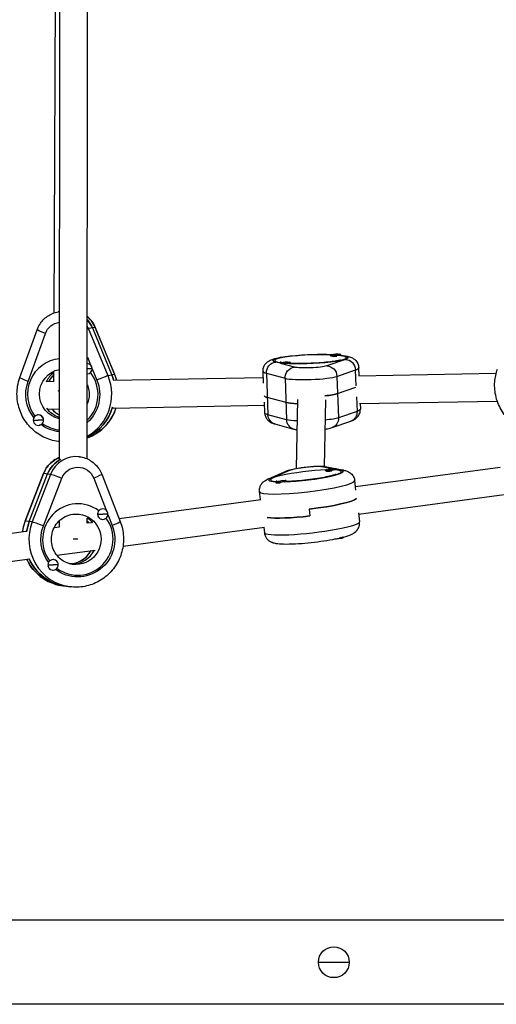
# Model space of a CAD drawing. Units: millimetres. Extents: x -4982 to 5127, y -3900 to 6064.
# Drawn here: x -1644 to -1371, y -24 to 541 of the extents above; entities that cross this region are included whole.
import ezdxf

# ---------------------------------------------------------------- set-up
doc = ezdxf.new("R2010")
doc.units = ezdxf.units.MM
doc.header["$LTSCALE"] = 20
doc.layers.add('2d', color=230, linetype='Continuous')

msp = doc.modelspace()

# ---------------------------------------------------------------- linework, layer by layer
at = {"layer": '2d'}
for p, q in [((-1621.58, 288.64), (-1621.31, 783.09)), ((-1605.58, 288.89), (-1605.31, 782.08)), ((-1624.65, 372.69), (-1623.27, 724.1)), ((-1621.59, 373.44), (-1622.36, 373.29)), ((-1644.31, 335.6), (-1634.36, 363.08)), ((-1601.07, 364.37), (-1604.87, 363.67)), ((-1593.68, 336.58), (-1604.87, 363.67)), ((-1602.65, 364.08), (-1591.47, 336.99)), ((-1601.07, 364.37), (-1589.89, 337.28)), ((-1589.8, 337.28), (-1600.99, 364.37)), ((-1639.61, 333.38), (-1629.66, 360.86)), ((-1605.55, 347.32), (-1603.71, 342.87)), ((-1457.37, 345.99), (-1468.03, 342.29)), ((-1465.91, 348.17), (-1465.92, 348.56)), ((-1465.48, 347.91), (-1465.84, 348.09)), ((-1459.91, 348.47), (-1459.92, 348.79)), ((-1459.91, 348.47), (-1459.92, 348.79)), ((-1602.74, 340.71), (-1602.77, 340.7)), ((-1602.74, 340.51), (-1600.1, 334.11)), ((-1504.38, 332.36), (-1504.64, 339.2)), ((-1494.84, 343.81), (-1497.37, 344.49)), ((-1494.84, 343.78), (-1494.85, 343.98)), ((-1486.63, 341.6), (-1493.9, 343.56)), ((-1488.84, 343.81), (-1488.86, 344.21)), ((-1488.84, 343.81), (-1488.86, 344.21)), ((-1462.22, 336.28), (-1451.56, 339.98)), ((-1451.21, 330.84), (-1451.56, 339.98)), ((-1449.5, 336.66), (-1449.68, 341.27)), ((-1629.22, 333.42), (-1624.8, 333.5)), ((-1624.8, 333.07), (-1624.78, 338.62)), ((-1605.12, 337.71), (-1605.18, 337.7)), ((-1589.89, 337.28), (-1593.68, 336.58)), ((-1590.58, 334.12), (-1504.5, 335.67)), ((-1502.73, 338.07), (-1491.99, 335.17)), ((-1502.73, 338.07), (-1501.83, 314.26)), ((-1491.99, 335.17), (-1491.09, 311.36)), ((-1462.22, 336.28), (-1461.32, 312.47)), ((-1449.57, 336.66), (-1370.75, 338.08)), ((-1461.85, 326.36), (-1451.29, 330.02)), ((-1491.47, 321.28), (-1502.2, 324.18)), ((-1484.83, 323.08), (-1485.66, 283.42)), ((-1468.83, 322.73), (-1469.63, 284.57)), ((-1450.98, 324.62), (-1450.66, 316.17)), ((-1627.85, 317.44), (-1621.57, 317.55)), ((-1590.78, 318.11), (-1503.9, 319.68)), ((-1503.97, 321.56), (-1503.74, 315.39)), ((-1449.18, 320.66), (-1370.14, 322.09)), ((-1448.9, 320.67), (-1448.78, 317.46)), ((-1634.18, 314.11), (-1634.24, 314.1)), ((-1630.67, 311.21), (-1630.73, 311.2)), ((-1491.09, 311.36), (-1501.83, 314.26)), ((-1450.66, 316.17), (-1461.32, 312.47)), ((-1633.1, 308.2), (-1633.14, 308.2)), ((-1497.82, 308.94), (-1487.08, 306.04)), ((-1464.94, 306.86), (-1454.28, 310.56)), ((-1610.69, 290.22), (-1610.03, 290.14)), ((-1470.81, 284.49), (-1464.58, 283.28)), ((-1468.98, 284.47), (-1458.3, 282.38)), ((-1462.65, 282.93), (-1462.67, 283.13)), ((-1462.65, 282.93), (-1462.67, 283.12)), ((-1462.66, 282.9), (-1460.14, 282.41)), ((-1451.61, 272.99), (-1368.56, 284.24)), ((-1630.73, 280.52), (-1641.26, 253.17)), ((-1641.18, 253.18), (-1630.65, 280.53)), ((-1638.9, 252.89), (-1628.37, 280.24)), ((-1626.74, 280.03), (-1637.27, 252.69)), ((-1630.78, 250.4), (-1620.25, 277.75)), ((-1626.74, 280.03), (-1630.65, 280.53)), ((-1601.88, 277.83), (-1594.72, 259.44)), ((-1597.26, 280.13), (-1586.66, 252.89)), ((-1501.57, 277.47), (-1490.97, 281.99)), ((-1499.91, 277.87), (-1489.31, 282.38)), ((-1468.59, 282.04), (-1468.63, 282.44)), ((-1468.14, 281.82), (-1468.51, 281.98)), ((-1497.36, 275.32), (-1497.39, 275.65)), ((-1497.25, 275.18), (-1497.27, 275.19)), ((-1491.39, 275.94), (-1491.43, 276.34)), ((-1491.39, 275.94), (-1491.43, 276.33)), ((-1451.38, 271.05), (-1452.01, 276.43)), ((-1587.33, 254.6), (-1505.92, 265.63)), ((-1506.12, 265.6), (-1506.64, 270.11)), ((-1449.77, 257.09), (-1366.14, 268.42)), ((-1596.36, 260.18), (-1596.32, 260.18)), ((-1478.15, 260.09), (-1477.69, 256.15)), ((-1605.6, 251.93), (-1605.6, 254.95)), ((-1599.73, 257.2), (-1599.66, 257.19)), ((-1593.75, 256.95), (-1591.28, 250.59)), ((-1449.87, 257.95), (-1449.27, 252.77)), ((-1637.27, 252.69), (-1641.18, 253.18)), ((-1624.53, 249.56), (-1621.56, 249.97)), ((-1621.61, 249.96), (-1621.6, 253.41)), ((-1605.6, 252.13), (-1603.12, 252.46)), ((-1597.14, 254.23), (-1597.08, 254.23)), ((-1585.08, 238.76), (-1503.77, 249.78)), ((-1504.28, 249.71), (-1503.91, 246.45)), ((-1723.55, 236.15), (-1640.79, 247.36)), ((-1458.52, 244.05), (-1458.48, 243.72)), ((-1458.52, 244.05), (-1458.48, 243.73)), ((-1623.07, 233.61), (-1601.1, 236.59)), ((-1721.8, 220.24), (-1638.59, 231.51)), ((-1628.28, 228.08), (-1628.23, 228.07)), ((-1624.96, 231.07), (-1624.89, 231.06)), ((-1614.26, 228.56), (-1613.61, 228.48)), ((-1625.71, 225.11), (-1625.64, 225.11)), ((-1615.45, 215.49), (-1619.36, 215.98)), ((-153.5, 24.15), (-2060, 24.15)), ((-1472.85, 0), (-1455.15, 0)), ((-153.5, -24.15), (-2060, -24.15))]:
    msp.add_line(p, q, dxfattribs=at)
msp.add_circle((-1464, 0), 8.85, dxfattribs=at)
at = {"layer": '2d', "extrusion": (0, 0, -1)}
for centre, start, end in [((1462.37, 334.1), 78.6033, 97.0861), ((1491.3, 329.52), 78.6033, 97.0861), ((1463.98, 268.29), 74.1339, 92.6682), ((1492.74, 261.5), 74.1339, 92.6682), ((1463.14, 257.88), 254.1339, 272.0461)]:
    msp.add_arc(centre, 15, start, end, dxfattribs=at)
at = {"layer": '2d'}
for centre, major_axis, ratio, start_param, end_param in [((-1619.44, 357.56), (-2.92, 15.73), 0.986968, -0.052852, 0), ((-1617.23, 357.97), (-2.92, 15.73), 0.986968, -1.3601, -1.018557), ((-1619.44, 357.56), (-2.92, 15.73), 0.986968, -1.3601, -1.261318), ((-1610.33, 361.38), (5.55, 2.29), 0.033654, 0.158103, 0.514234), ((-1606.54, 362.08), (5.55, 2.29), 0.033654, 0, 0.158103), ((-1619.68, 325.9), (-3.74, 20.16), 0.986968, -0.093185, 2.045875), ((-1477.38, 346.19), (20.49, 0.77), 0.12077, 0.96673, 3.723949), ((-1477.38, 346.19), (20.49, 0.77), 0.12077, 4.070319, 6.918967), ((-1462.92, 348.68), (3, 0.11), 0.12077, 2.503068, 3.138449), ((-1462.92, 348.68), (3, 0.11), 0.12077, 3.138449, 6.280041), ((-1462.91, 348.28), (3, 0.11), 0.12077, 3.141593, 4.892925), ((-1462.37, 334.1), (15, 0.17), 0.992676, 1.395274, 1.596632), ((-1462.92, 348.68), (3, 0.11), 0.12077, -0.003144, 0.638525), ((-1605.73, 340.65), (-0.55, 2.95), 0.986968, 3.013305, 4.549368), ((-1605.73, 340.65), (-0.55, 2.95), 0.986968, 4.549368, 6.038478), ((-1477.16, 340.24), (27.48, 1.03), 0.12077, 3.141593, 3.512167), ((-1491.85, 344.1), (3, 0.11), 0.12077, 2.503068, 3.138449), ((-1491.85, 344.1), (3, 0.11), 0.12077, 3.138449, 6.280041), ((-1491.3, 329.52), (15, 0.17), 0.992676, 1.395274, 1.596632), ((-1491.85, 344.1), (3, 0.11), 0.12077, -0.003144, 0.638525), ((-1491.84, 343.7), (3, 0.11), 0.12077, -0.098533, -0.003144), ((-1491.84, 343.7), (3, 0.11), 0.12077, -0.003144, 0), ((-1477.16, 340.24), (27.48, 1.03), 0.12077, -0.376862, 0), ((-1616.51, 326.49), (-2.65, 14.26), 0.986968, 0.429699, 0.891078), ((-1616.51, 326.49), (-2.65, 14.26), 0.986968, 0.429699, 0.891078), ((-1614.93, 326.78), (-2.65, 14.26), 0.986968, 0.573149, 0.91199), ((-1618.73, 326.08), (-5.02, 27.04), 0.986968, 3.461256, 4.923086), ((-1619.68, 325.9), (-3.74, 20.16), 0.986968, 3.726668, 5.188293), ((-1605.67, 340.66), (-0.55, 2.95), 0.986968, 3.141593, 3.162251), ((-1599.15, 334.29), (5.55, 2.29), 0.033654, 0.158103, 1.728899), ((-1616.51, 326.49), (-5.02, 27.04), 0.986968, -1.470877, -1.3601), ((-1595.35, 334.99), (5.55, 2.29), 0.033654, 0, 0.158103), ((-1477.11, 336.43), (15.99, 0.6), 0.12077, 3.512167, 5.906323), ((-1616.82, 328.24), (-8, 0.03), 0.032487, 0.768851, 0.936519), ((-1476.63, 326.35), (27.48, 1.03), 0.12077, 3.214466, 3.512167), ((-1476.74, 326.51), (15.99, 0.6), 0.12077, -1.080544, -0.376862), ((-1614.93, 326.78), (-2.65, 14.26), 0.986968, 2.086953, 2.473485), ((-1617.15, 326.37), (-5.02, 27.04), 0.986968, 3.395785, 4.24644), ((-1476.59, 322.54), (15.99, 0.6), 0.12077, 3.512167, 4.162765), ((-1633.69, 311.15), (-0.55, 2.95), 0.986968, 4.549368, 7.69096), ((-1633.69, 311.15), (-0.55, 2.95), 0.986968, 1.407775, 4.549368), ((-1631.37, 311.58), (15, 0.34), 0.026116, 4.35152, 4.552878), ((-1633.63, 311.16), (-0.55, 2.95), 0.986968, 4.549368, 6.283185), ((-1633.63, 311.16), (-0.55, 2.95), 0.986968, 4.365688, 4.549368), ((-1619.68, 325.9), (-3.74, 20.16), 0.986968, 2.339645, 2.861782), ((-1613.66, 274.47), (2.01, 15.87), 0.986422, 0.605996, 1.325853), ((-1612.03, 274.26), (2.01, 15.87), 0.986422, 0, 1.325853), ((-1470.13, 278.58), (1.15, 5.89), 0.928685, 0, 0.329984), ((-1465.65, 282.78), (2.98, 0.34), 0.120172, 3.129101, 6.270694), ((-1465.65, 282.78), (2.98, 0.34), 0.120172, 2.506791, 3.129101), ((-1463.98, 268.29), (15, 0.17), 0.992676, 1.472268, 1.673625), ((-1465.65, 282.78), (2.98, 0.34), 0.120172, -0.012492, 0.634802), ((-1625.13, 278.36), (-5.6, 2.16), 0.039826, -0.160137, 0), ((-1621.22, 277.87), (-5.6, 2.16), 0.039826, 4.552252, 6.123048), ((-1480.01, 279.19), (20.36, 2.36), 0.120172, 0.958264, 3.713653), ((-1499.22, 271.95), (-2.35, 5.52), 0.91963, -0.310935, 0), ((-1480.01, 279.19), (20.36, 2.36), 0.120172, 4.060971, 6.909619), ((-1488.62, 276.46), (-2.35, 5.52), 0.91963, -0.310935, 0), ((-1465.61, 282.39), (2.98, 0.34), 0.120172, 3.141593, 4.883577), ((-1459.45, 276.49), (1.15, 5.89), 0.928685, 0, 0.329984), ((-1479.33, 273.27), (27.32, 3.16), 0.120172, 3.141593, 6.283185), ((-1494.41, 275.99), (2.98, 0.34), 0.120172, 3.129101, 6.270694), ((-1494.41, 275.99), (2.98, 0.34), 0.120172, 2.506791, 3.129101), ((-1494.37, 275.6), (2.98, 0.34), 0.120172, 3.313083, 4.515915), ((-1492.74, 261.5), (15, 0.17), 0.992676, 1.472268, 1.673625), ((-1494.41, 275.99), (2.98, 0.34), 0.120172, -0.012492, 0.634802), ((-1494.37, 275.6), (2.98, 0.34), 0.120172, -0.108511, -0.012492), ((-1494.37, 275.6), (2.98, 0.34), 0.120172, -0.012492, 0), ((-1478.18, 263.41), (27.32, 3.16), 0.120172, 4.699897, 6.161568), ((-1611.02, 242.65), (2.57, 20.34), 0.986422, -0.510151, 2.338497), ((-1596.7, 257.2), (0.38, 2.98), 0.986422, -1.442022, 1.699571), ((-1611.02, 242.65), (2.57, 20.34), 0.986422, 2.632799, 5.47888), ((-1596.77, 257.21), (0.38, 2.98), 0.986422, 1.515891, 1.699571), ((-1596.77, 257.21), (0.38, 2.98), 0.986422, 1.699571, 3.141593), ((-1596.7, 257.2), (0.38, 2.98), 0.986422, 1.699571, 4.841164), ((-1599.1, 257.51), (15, 0.02), 0.02109, 4.674666, 4.876024), ((-1477.73, 259.47), (27.32, 3.16), 0.120172, 3.586557, 4.699897), ((-1635.66, 251.02), (-5.6, 2.16), 0.039826, -0.160137, 0), ((-1613.62, 242.98), (3.45, 27.28), 0.986422, 1.325853, 1.546644), ((-1611.99, 242.77), (3.45, 27.28), 0.986422, 1.325853, 3.141593), ((-1631.75, 250.52), (-5.6, 2.16), 0.039826, 4.552252, 6.123048), ((-1615.91, 243.26), (1.82, 14.39), 0.986422, -0.77769, -0.676322), ((-1613.61, 243.25), (-8, 0), 0.02148, 1.559449, 1.900268), ((-1615.91, 243.26), (1.82, 14.39), 0.986422, 3.280218, 4.333805), ((-1614.28, 243.06), (1.82, 14.39), 0.986422, 3.270367, 4.369618), ((-1614.28, 243.06), (1.82, 14.39), 0.986422, 3.270367, 4.369618), ((-1614.28, 243.06), (3.45, 27.28), 0.986422, 2.130099, 3.141593), ((-1625.33, 228.09), (0.38, 2.98), 0.986422, 1.883553, 3.086385), ((-1625.27, 228.08), (0.38, 2.98), 0.986422, -1.442022, 1.699571), ((-1625.27, 228.08), (0.38, 2.98), 0.986422, 1.699571, 4.841164), ((-1627.66, 228.39), (15, 0.02), 0.02109, 4.674666, 4.876024), ((-1625.33, 228.09), (0.38, 2.98), 0.986422, 0, 0.312454)]:
    msp.add_ellipse(centre, major_axis=major_axis, ratio=ratio, start_param=start_param, end_param=end_param, dxfattribs=at)
at = {"layer": '2d', "extrusion": (0, 0, -1)}
for centre, major_axis, ratio, start_param, end_param in [((-1615.64, 358.27), (-2.92, 15.73), 0.986968, 0.879938, 1.3601), ((-1617.23, 357.97), (-2.92, 15.73), 0.986968, 1.018557, 1.3601), ((-1628.71, 361.04), (-5.64, 2.04), 0.082281, -1.43159, 0), ((-1620.39, 357.38), (-1.83, 9.83), 0.986968, -1.034057, 0.069159), ((-1477.38, 346.19), (21.48, 0.81), 0.12077, 2.771018, 5.30839), ((-1462.37, 334.1), (15, 0.17), 0.992676, 4.485196, 4.686554), ((-1477.38, 346.19), (21.48, 0.81), 0.12077, -0.647427, 0.376862), ((-1457.14, 340.03), (-1.97, 5.67), 0.923018, 0.319284, 1.89008), ((-1618.73, 326.08), (-2.65, 14.26), 0.986968, 3.527436, 6.270337), ((-1603.4, 341.08), (15, 0.34), 0.026116, 1.528949, 1.715448), ((-1497.15, 338.54), (1.56, 5.79), 0.925297, 4.388296, 5.959092), ((-1491.3, 329.52), (15, 0.17), 0.992676, 4.485196, 4.686554), ((-1486.41, 335.64), (1.56, 5.79), 0.925297, 4.388296, 5.959092), ((-1477.34, 342.38), (9.99, 0.38), 0.12077, 0.376862, 2.771018), ((-1467.8, 336.34), (-1.97, 5.67), 0.923018, 0.319284, 1.89008), ((-1638.67, 333.56), (-5.64, 2.04), 0.082281, -1.43159, 0), ((-1619.68, 325.9), (-3.92, 21.14), 0.986968, 1.3601, 2.60082), ((-1616.51, 326.49), (-5.02, 27.04), 0.986968, 1.3601, 1.470877), ((-1614.93, 326.78), (-5.02, 27.04), 0.986968, 1.3601, 1.480853), ((-1619.68, 325.9), (-3.92, 21.14), 0.986968, 4.226119, 5.249128), ((-1476.63, 326.35), (27.48, 1.03), 0.12077, 2.771018, 3.06872), ((-1476.74, 326.51), (15.99, 0.6), 0.12077, 0.376862, 1.080544), ((-1617.15, 326.37), (-2.65, 14.26), 0.986968, 3.641726, 4.275416), ((-1617.15, 326.37), (-2.65, 14.26), 0.986968, 3.641726, 4.275416), ((-1617.15, 326.37), (-5.02, 27.04), 0.986968, 2.036745, 2.8874), ((-1614.93, 326.78), (-5.02, 27.04), 0.986968, 2.071963, 2.97585), ((-1476.59, 322.54), (15.99, 0.6), 0.12077, 2.12042, 2.771018), ((-1476.26, 316.43), (27.48, 1.03), 0.12077, 0, 0.376862), ((-1631.37, 311.58), (15, 0.34), 0.026116, 1.528949, 1.730307), ((-1476.26, 316.43), (27.48, 1.03), 0.12077, 2.771018, 3.141593), ((-1496.25, 314.74), (1.56, 5.79), 0.925297, 3.141593, 4.388296), ((-1485.51, 311.84), (1.56, 5.79), 0.925297, 3.141593, 4.388296), ((-1476.22, 312.62), (15.99, 0.6), 0.12077, 2.163459, 2.771018), ((-1476.22, 312.62), (15.99, 0.6), 0.12077, 0.376862, 1.112223), ((-1466.91, 312.53), (-1.97, 5.67), 0.923018, 1.89008, 3.141593), ((-1456.25, 316.23), (-1.97, 5.67), 0.923018, 1.89008, 3.141593), ((-1619.68, 325.9), (-3.92, 21.14), 0.986968, 3.417051, 3.955185), ((-1615.94, 274.76), (2.01, 15.87), 0.986422, -1.325853, -0.492865), ((-1613.66, 274.47), (2.01, 15.87), 0.986422, -1.325853, -0.605996), ((-1611.06, 274.14), (1.25, 9.92), 0.986422, -1.325853, 1.068304), ((-1480.05, 283), (9.93, 1.15), 0.120172, 3.527802, 5.921959), ((-1463.98, 268.29), (15, 0.17), 0.992676, 4.408202, 4.60956), ((-1602.85, 277.96), (5.59, 2.17), 0.079095, 0, 1.42591), ((-1480.01, 279.19), (21.36, 2.47), 0.120172, 2.533899, 3.527802), ((-1480.01, 279.19), (21.36, 2.47), 0.120172, -0.361226, 2.233859), ((-1492.74, 261.5), (15, 0.17), 0.992676, 4.408202, 4.60956), ((-1478.18, 263.41), (27.32, 3.16), 0.120172, 0.121617, 1.583288), ((-1611.99, 242.77), (1.82, 14.39), 0.986422, 0, 3.141593), ((-1613.62, 242.98), (1.82, 14.39), 0.986422, 0.465355, 0.759422), ((-1613.62, 242.98), (1.82, 14.39), 0.986422, 0.465355, 0.759422), ((-1599.1, 257.51), (15, 0.02), 0.02109, 1.205804, 1.407162), ((-1477.73, 259.47), (27.32, 3.16), 0.120172, 1.583288, 2.696628), ((-1615.91, 243.26), (3.45, 27.28), 0.986422, -1.555206, -1.325853), ((-1613.62, 242.98), (3.45, 27.28), 0.986422, -1.546644, -1.325853), ((-1611.02, 242.65), (2.7, 21.33), 0.986422, 3.933044, 4.957332), ((-1611.02, 242.65), (2.7, 21.33), 0.986422, 1.068304, 3.662381), ((-1592.26, 250.71), (5.59, 2.17), 0.079095, 0, 1.42591), ((-1476.59, 249.61), (27.32, 3.16), 0.120172, 0, 3.141593), ((-1461.46, 243.38), (2.98, 0.34), 0.120172, 0.012492, 2.418095), ((-1461.5, 243.78), (2.98, 0.34), 0.120172, 0.196474, 1.399306), ((-1461.46, 243.38), (2.98, 0.34), 0.120172, 0, 0.012492), ((-1615.91, 243.26), (3.45, 27.28), 0.986422, 3.141593, 4.136921), ((-1614.28, 243.06), (3.45, 27.28), 0.986422, 3.141593, 4.153086), ((-1627.66, 228.39), (15, 0.02), 0.02109, 1.205804, 1.407162), ((-1613.62, 242.98), (1.82, 14.39), 0.986422, 3.012818, 3.083985), ((-1613.62, 242.98), (1.82, 14.39), 0.986422, 3.012818, 3.083985)]:
    msp.add_ellipse(centre, major_axis=major_axis, ratio=ratio, start_param=start_param, end_param=end_param, dxfattribs=at)
at = {"layer": '2d'}
for points, knots in [([(-1634.36, 363.08), (-1633.98, 364.11), (-1633.5, 365.11), (-1632.35, 366.98), (-1631.67, 367.85), (-1630.16, 369.44), (-1629.32, 370.16), (-1627.51, 371.41), (-1626.53, 371.93), (-1624.5, 372.78), (-1623.44, 373.09), (-1622.36, 373.29)], [5.086107, 5.086107, 5.086107, 5.086107, 5.292918, 5.292918, 5.49973, 5.49973, 5.706541, 5.706541, 5.913352, 5.913352, 6.120164, 6.120164, 6.120164, 6.120164]), ([(-1600.99, 364.37), (-1601.54, 365.71), (-1602.27, 366.97), (-1603.86, 369.01), (-1604.66, 369.84), (-1605.54, 370.57)], [5.086107, 5.086107, 5.086107, 5.086107, 5.358127, 5.358127, 5.5735468, 5.5735468, 5.5735468, 5.5735468]), ([(-1504.64, 339.2), (-1504.66, 339.93), (-1504.56, 340.65), (-1504.16, 341.97), (-1503.85, 342.55), (-1503.16, 343.58), (-1502.77, 343.98), (-1501.91, 344.74), (-1501.48, 345.02), (-1500.28, 345.7), (-1499.62, 345.95), (-1497.62, 346.61), (-1496.24, 346.92), (-1492.62, 347.57), (-1490.31, 347.88), (-1485.52, 348.36), (-1483.09, 348.55), (-1478.18, 348.82), (-1475.7, 348.9), (-1470.87, 348.97), (-1468.52, 348.95), (-1464.13, 348.82), (-1462.09, 348.69), (-1458.3, 348.3), (-1456.69, 348.08), (-1454.33, 347.34), (-1453.61, 347.1), (-1452.33, 346.23), (-1452.01, 346), (-1451.2, 345.21), (-1450.64, 344.56), (-1449.93, 342.95), (-1449.72, 342.15), (-1449.68, 341.31), (-1449.68, 341.29), (-1449.68, 341.27)], [1.567652, 1.567652, 1.567652, 1.567652, 1.609395, 1.609395, 1.655341, 1.655341, 1.713284, 1.713284, 1.795435, 1.795435, 1.961146, 1.961146, 2.275305, 2.275305, 2.658519, 2.658519, 2.996911, 2.996911, 3.328065, 3.328065, 3.659662, 3.659662, 3.999914, 3.999914, 4.382657, 4.382657, 4.545951, 4.545951, 4.592646, 4.592646, 4.660905, 4.660905, 4.708199, 4.708199, 4.709245, 4.709245, 4.709245, 4.709245]), ([(-1459.95, 345.75), (-1459.95, 345.75), (-1459.96, 345.74), (-1460.06, 345.7), (-1460.27, 345.63), (-1461, 345.44), (-1461.63, 345.3), (-1463.37, 344.97), (-1464.59, 344.79), (-1467.48, 344.43), (-1469.19, 344.26), (-1472.91, 343.97), (-1474.92, 343.85), (-1478.96, 343.69), (-1481.01, 343.65), (-1484.87, 343.64), (-1486.7, 343.68), (-1488.59, 343.76), (-1488.84, 343.77), (-1489.09, 343.79)], [5.021711, 5.021711, 5.021711, 5.021711, 5.060584, 5.060584, 5.196257, 5.196257, 5.399153, 5.399153, 5.662094, 5.662094, 5.956112, 5.956112, 6.261858, 6.261858, 6.570695, 6.570695, 6.877093, 6.877093, 6.925735, 6.925735, 6.925735, 6.925735]), ([(-1494, 344.27), (-1494.2, 344.31), (-1494.36, 344.34), (-1494.61, 344.4), (-1494.7, 344.43), (-1494.73, 344.44), (-1494.73, 344.44), (-1494.73, 344.44)], [7.3480881, 7.3480881, 7.3480881, 7.3480881, 7.4331196, 7.4331196, 7.518514, 7.518514, 7.5383722, 7.5383722, 7.5383722, 7.5383722]), ([(-1361.6, 309.73), (-1363.84, 311.59), (-1365.79, 313.8), (-1368.92, 318.75), (-1370.09, 321.49), (-1371.52, 327.19), (-1371.79, 330.15), (-1371.4, 335.6), (-1370.87, 338.09), (-1370.02, 340.46)], [3.847547, 3.847547, 3.847547, 3.847547, 4.166805, 4.166805, 4.488205, 4.488205, 4.809872, 4.809872, 5.086107, 5.086107, 5.086107, 5.086107]), ([(-1621.58, 298.75), (-1621.84, 298.78), (-1622.1, 298.81), (-1625.23, 299.25), (-1628.04, 300.12), (-1633.26, 302.7), (-1635.66, 304.41), (-1639.81, 308.52), (-1641.57, 310.91), (-1644.24, 316.13), (-1645.16, 318.96), (-1646.08, 324.76), (-1646.07, 327.74), (-1645.32, 332.33), (-1644.89, 333.99), (-1644.31, 335.6)], [3.268065, 3.268065, 3.268065, 3.268065, 3.296927, 3.296927, 3.615618, 3.615618, 3.935165, 3.935165, 4.255731, 4.255731, 4.577081, 4.577081, 4.898686, 4.898686, 5.086107, 5.086107, 5.086107, 5.086107]), ([(-1624.79, 337.31), (-1625.02, 337.09), (-1625.24, 336.85), (-1626.31, 335.67), (-1627.04, 334.6), (-1627.62, 333.45)], [0.7427669, 0.7427669, 0.7427669, 0.7427669, 0.8106688, 0.8106688, 1.0784407, 1.0784407, 1.0784407, 1.0784407]), ([(-1605.56, 331.51), (-1605.13, 330.45), (-1604.83, 329.34), (-1604.42, 326.69), (-1604.43, 325.13), (-1604.85, 322.53), (-1605.15, 321.47), (-1605.57, 320.45)], [7.4881095, 7.4881095, 7.4881095, 7.4881095, 7.7238931, 7.7238931, 8.0399268, 8.0399268, 8.2673653, 8.2673653, 8.2673653, 8.2673653]), ([(-1625.79, 317.48), (-1625.32, 316.92), (-1624.81, 316.39), (-1623.45, 315.17), (-1622.54, 314.53), (-1621.57, 314.01)], [2.2486473, 2.2486473, 2.2486473, 2.2486473, 2.3996707, 2.3996707, 2.6300438, 2.6300438, 2.6300438, 2.6300438]), ([(-1605.58, 300.93), (-1604.27, 301.41), (-1602.99, 301.99), (-1599.23, 304.08), (-1596.92, 305.9), (-1592.98, 310.18), (-1591.35, 312.64), (-1589.73, 316.22), (-1589.37, 317.17), (-1589.05, 318.14)], [3.46939, 3.46939, 3.46939, 3.46939, 3.6229702, 3.6229702, 3.9416605, 3.9416605, 4.2612075, 4.2612075, 4.3726023, 4.3726023, 4.3726023, 4.3726023]), ([(-1454.28, 310.56), (-1453.97, 310.67), (-1453.66, 310.78), (-1453.01, 311.06), (-1452.68, 311.22), (-1451.95, 311.64), (-1451.55, 311.9), (-1450.64, 312.68), (-1450.11, 313.2), (-1449.28, 314.66), (-1448.96, 315.46), (-1448.79, 316.72), (-1448.77, 317.09), (-1448.78, 317.46)], [1.1970783, 1.1970783, 1.1970783, 1.1970783, 1.2724507, 1.2724507, 1.347823, 1.347823, 1.4231954, 1.4231954, 1.4985678, 1.4985678, 1.5527727, 1.5527727, 1.5739402, 1.5739402, 1.5739402, 1.5739402]), ([(-1503.74, 315.39), (-1503.71, 314.67), (-1503.55, 313.95), (-1503.05, 312.67), (-1502.71, 312.12), (-1501.94, 311.14), (-1501.52, 310.77), (-1500.66, 310.11), (-1500.24, 309.88), (-1499.48, 309.51), (-1499.14, 309.37), (-1498.48, 309.13), (-1498.16, 309.04), (-1497.84, 308.95), (-1497.83, 308.95), (-1497.82, 308.94)], [4.7155328, 4.7155328, 4.7155328, 4.7155328, 4.7572757, 4.7572757, 4.8032211, 4.8032211, 4.8611645, 4.8611645, 4.9352794, 4.9352794, 5.0093942, 5.0093942, 5.083509, 5.083509, 5.086107, 5.086107, 5.086107, 5.086107]), ([(-1469.18, 305.96), (-1468.04, 306.12), (-1467.02, 306.29), (-1465.69, 306.63), (-1465.33, 306.73), (-1464.94, 306.86)], [6.9560299, 6.9560299, 6.9560299, 6.9560299, 7.3397144, 7.3397144, 7.4802636, 7.4802636, 7.4802636, 7.4802636]), ([(-1621.58, 289.7), (-1621.79, 289.62), (-1622, 289.53), (-1623.5, 288.88), (-1624.71, 288.15), (-1626.91, 286.38), (-1627.89, 285.35), (-1629.55, 283.08), (-1630.23, 281.83), (-1630.73, 280.52)], [6.6425483, 6.6425483, 6.6425483, 6.6425483, 6.6847519, 6.6847519, 6.9499224, 6.9499224, 7.215093, 7.215093, 7.4802636, 7.4802636, 7.4802636, 7.4802636]), ([(-1610.03, 290.14), (-1608.9, 289.99), (-1607.79, 289.73), (-1605.65, 288.97), (-1604.62, 288.47), (-1602.69, 287.27), (-1601.8, 286.56), (-1600.17, 284.98), (-1599.45, 284.1), (-1598.2, 282.2), (-1597.67, 281.19), (-1597.26, 280.13)], [0.128775, 0.128775, 0.128775, 0.128775, 0.342435, 0.342435, 0.556096, 0.556096, 0.769757, 0.769757, 0.983418, 0.983418, 1.197078, 1.197078, 1.197078, 1.197078]), ([(-1490.97, 281.99), (-1489.82, 282.48), (-1488.79, 282.74), (-1486.39, 283.29), (-1485.09, 283.54), (-1482.53, 283.94), (-1481.29, 284.11), (-1478.83, 284.39), (-1477.61, 284.5), (-1475.26, 284.67), (-1474.13, 284.72), (-1471.91, 284.75), (-1470.89, 284.73), (-1469.56, 284.57), (-1469.28, 284.52), (-1468.98, 284.47)], [5.086107, 5.086107, 5.086107, 5.086107, 5.525302, 5.525302, 5.934967, 5.934967, 6.284923, 6.284923, 6.627638, 6.627638, 6.978683, 6.978683, 7.376524, 7.376524, 7.480264, 7.480264, 7.480264, 7.480264]), ([(-1506.64, 270.11), (-1506.73, 270.84), (-1506.68, 271.57), (-1506.38, 272.91), (-1506.12, 273.51), (-1505.51, 274.59), (-1505.15, 275.02), (-1504.39, 275.82), (-1503.99, 276.12), (-1503.27, 276.61), (-1502.95, 276.81), (-1502.31, 277.14), (-1502, 277.29), (-1501.65, 277.44), (-1501.61, 277.46), (-1501.57, 277.47)], [4.6998972, 4.6998972, 4.6998972, 4.6998972, 4.7414075, 4.7414075, 4.7870947, 4.7870947, 4.8446971, 4.8446971, 4.9219391, 4.9219391, 4.9991811, 4.9991811, 5.076423, 5.076423, 5.086107, 5.086107, 5.086107, 5.086107]), ([(-1462.58, 280.11), (-1462.58, 280.11), (-1462.6, 280.1), (-1462.69, 280.06), (-1462.89, 279.98), (-1463.59, 279.73), (-1464.2, 279.54), (-1465.9, 279.09), (-1467.09, 278.81), (-1469.93, 278.23), (-1471.63, 277.93), (-1475.3, 277.35), (-1477.29, 277.08), (-1481.31, 276.6), (-1483.35, 276.4), (-1487.21, 276.09), (-1489.04, 275.98), (-1491.01, 275.91), (-1491.33, 275.9), (-1491.65, 275.9)], [1.870379, 1.870379, 1.870379, 1.870379, 1.907769, 1.907769, 2.042631, 2.042631, 2.244686, 2.244686, 2.507156, 2.507156, 2.801021, 2.801021, 3.106747, 3.106747, 3.415633, 3.415633, 3.722169, 3.722169, 3.784165, 3.784165, 3.784165, 3.784165]), ([(-1458.3, 282.38), (-1457.99, 282.32), (-1457.67, 282.25), (-1457.01, 282.07), (-1456.67, 281.96), (-1455.9, 281.65), (-1455.47, 281.45), (-1454.47, 280.8), (-1453.88, 280.35), (-1452.86, 279.03), (-1452.44, 278.29), (-1452.11, 277.1), (-1452.05, 276.77), (-1452.01, 276.43)], [1.1970783, 1.1970783, 1.1970783, 1.1970783, 1.2693235, 1.2693235, 1.3415688, 1.3415688, 1.413814, 1.413814, 1.4860593, 1.4860593, 1.5391776, 1.5391776, 1.5583046, 1.5583046, 1.5583046, 1.5583046]), ([(-1496.53, 276.01), (-1496.69, 276.03), (-1496.82, 276.04), (-1497.05, 276.08), (-1497.14, 276.1), (-1497.18, 276.11), (-1497.18, 276.11), (-1497.18, 276.11)], [4.2114944, 4.2114944, 4.2114944, 4.2114944, 4.2794926, 4.2794926, 4.3656996, 4.3656996, 4.3878226, 4.3878226, 4.3878226, 4.3878226]), ([(-1613.81, 228.38), (-1615.33, 228.58), (-1616.82, 229.02), (-1619.57, 230.36), (-1620.84, 231.26), (-1623.02, 233.43), (-1623.94, 234.69), (-1625.33, 237.43), (-1625.81, 238.91), (-1626.28, 241.96), (-1626.28, 243.51), (-1625.79, 246.55), (-1625.31, 248.03), (-1623.92, 250.76), (-1623.01, 252.01), (-1620.86, 254.17), (-1619.61, 255.08), (-1616.88, 256.45), (-1615.41, 256.91), (-1612.67, 257.3), (-1611.41, 257.31), (-1610.18, 257.16)], [3.270367, 3.270367, 3.270367, 3.270367, 3.594847, 3.594847, 3.918341, 3.918341, 4.23941, 4.23941, 4.557789, 4.557789, 4.87425, 4.87425, 5.190126, 5.190126, 5.506885, 5.506885, 5.825767, 5.825767, 6.147359, 6.147359, 6.41196, 6.41196, 6.41196, 6.41196]), ([(-1586.66, 252.89), (-1585.6, 250.16), (-1584.98, 247.25), (-1584.66, 241.39), (-1584.98, 238.43), (-1586.51, 232.76), (-1587.73, 230.04), (-1590.96, 225.14), (-1592.96, 222.95), (-1597.54, 219.33), (-1600.12, 217.89), (-1605.59, 215.9), (-1608.48, 215.36), (-1612.74, 215.25), (-1614.1, 215.32), (-1615.45, 215.49)], [1.197078, 1.197078, 1.197078, 1.197078, 1.518001, 1.518001, 1.839572, 1.839572, 2.161184, 2.161184, 2.482217, 2.482217, 2.802255, 2.802255, 3.121262, 3.121262, 3.270367, 3.270367, 3.270367, 3.270367]), ([(-1458.52, 244.04), (-1456.66, 244.53), (-1455.16, 244.99), (-1453.01, 246.03), (-1452.32, 246.37), (-1451.18, 247.42), (-1450.9, 247.7), (-1450.21, 248.59), (-1449.75, 249.31), (-1449.27, 251.01), (-1449.18, 251.83), (-1449.26, 252.69), (-1449.27, 252.73), (-1449.27, 252.77)], [4.0262925, 4.0262925, 4.0262925, 4.0262925, 4.3938662, 4.3938662, 4.5593735, 4.5593735, 4.6068032, 4.6068032, 4.6754845, 4.6754845, 4.7228016, 4.7228016, 4.7248808, 4.7248808, 4.7248808, 4.7248808]), ([(-1503.91, 246.45), (-1503.82, 245.72), (-1503.61, 245.02), (-1503.01, 243.78), (-1502.62, 243.26), (-1501.78, 242.35), (-1501.33, 242.01), (-1500.37, 241.39), (-1499.9, 241.18), (-1498.63, 240.69), (-1497.95, 240.55), (-1495.89, 240.2), (-1494.48, 240.11), (-1490.81, 240.01), (-1488.48, 240.06), (-1483.68, 240.31), (-1481.25, 240.5), (-1476.36, 240.98), (-1473.9, 241.27), (-1469.11, 241.93), (-1466.79, 242.3), (-1463.71, 242.88), (-1462.8, 243.06), (-1461.93, 243.24)], [1.583288, 1.583288, 1.583288, 1.583288, 1.624798, 1.624798, 1.670486, 1.670486, 1.728088, 1.728088, 1.809605, 1.809605, 1.973079, 1.973079, 2.287238, 2.287238, 2.671223, 2.671223, 3.00965, 3.00965, 3.340774, 3.340774, 3.672284, 3.672284, 3.819097, 3.819097, 3.819097, 3.819097]), ([(-1615.75, 228.77), (-1614.88, 228.78), (-1614.01, 228.88), (-1611.66, 229.36), (-1610.21, 229.92), (-1607.55, 231.47), (-1606.35, 232.46), (-1604.62, 234.43), (-1604, 235.32), (-1603.48, 236.27)], [3.15264, 3.15264, 3.15264, 3.15264, 3.337298, 3.337298, 3.660792, 3.660792, 3.981861, 3.981861, 4.20529, 4.20529, 4.20529, 4.20529]), ([(-1640.42, 231.26), (-1639.86, 230.1), (-1639.22, 228.97), (-1636.89, 225.46), (-1634.88, 223.29), (-1630.29, 219.7), (-1627.71, 218.29), (-1623.16, 216.67), (-1621.27, 216.22), (-1619.36, 215.98)], [2.0195273, 2.0195273, 2.0195273, 2.0195273, 2.1614104, 2.1614104, 2.4816609, 2.4816609, 2.8008531, 2.8008531, 3.0128181, 3.0128181, 3.0128181, 3.0128181])]:
    msp.add_open_spline(points, degree=3, knots=knots, dxfattribs=at)
for points in [[(-1588.72, 334.15), (-1589.02, 335.21), (-1589.38, 336.26), (-1589.8, 337.28)], [(-1487.08, 306.04), (-1486.4, 305.86), (-1485.82, 305.76), (-1485.19, 305.68)], [(-1641.26, 253.17), (-1642.02, 251.21), (-1642.55, 249.16), (-1642.84, 247.08)], [(-1604.7, 252.25), (-1604.98, 252.62), (-1605.29, 252.97), (-1605.6, 253.31)]]:
    msp.add_open_spline(points, degree=3, dxfattribs=at)

doc.saveas('drawing.dxf')
